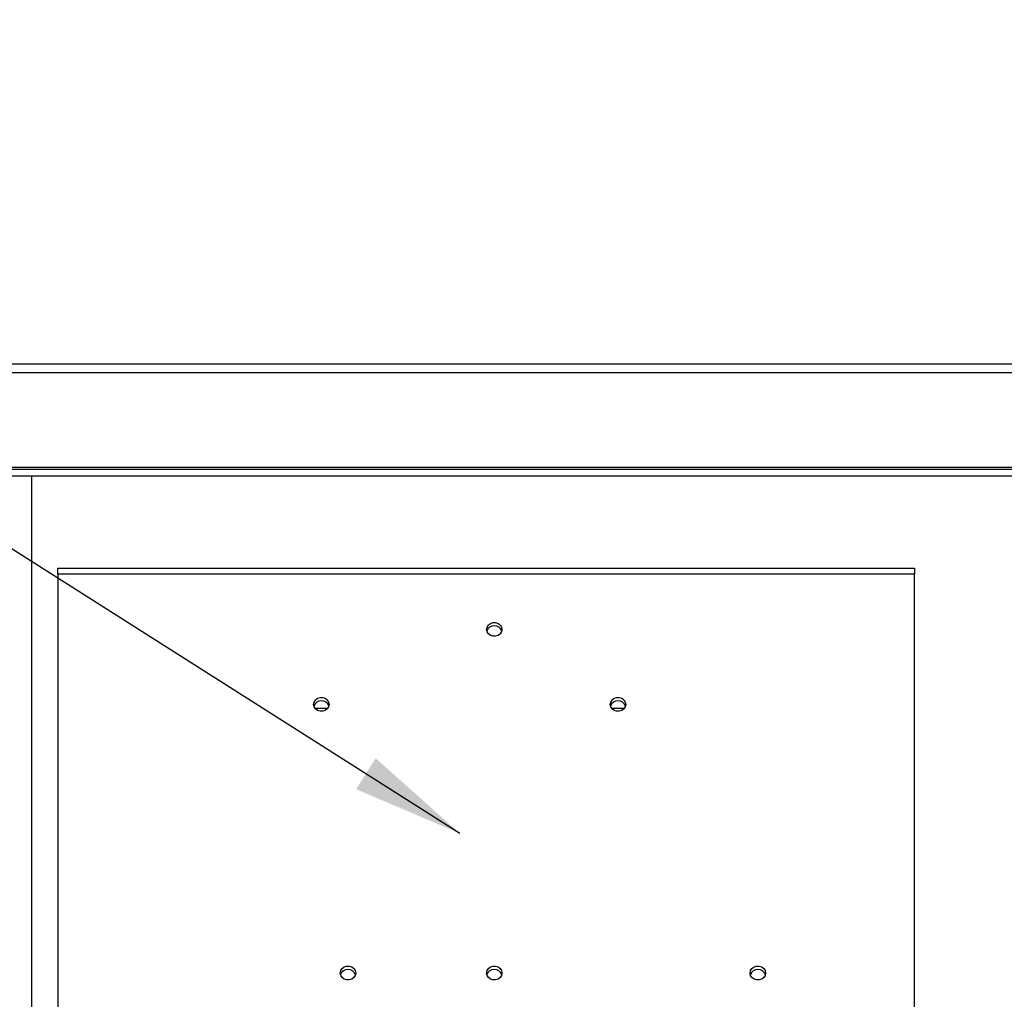
# Model space of a CAD drawing. Units: inches. Extents: x 1 to 203, y 0 to 131.
# Drawn here: x 88 to 103, y 55 to 70 of the extents above; entities that cross this region are included whole.
import ezdxf

# ---------------------------------------------------------------- set-up
doc = ezdxf.new("R2010")
doc.units = ezdxf.units.IN
doc.header["$MEASUREMENT"] = 0
doc.layers.add('SLD-0', color=7, linetype='Continuous')
doc.dimstyles.new('SLDDIMSTYLE0', dxfattribs={"dimtxt": 0.18, "dimasz": 1.6875, "dimexe": 0, "dimexo": 0.0625, "dimgap": 0, "dimtad": 0, "dimtih": 1, "dimtoh": 1, "dimdec": 0, "dimrnd": 1e-09, "dimzin": 0, "dimdsep": 46, "dimlunit": 5, "dimtxsty": 'Standard', "dimsah": 1, "dimcen": 0.09, "dimadec": 0, "dimazin": 0, "dimtfac": 1.6875, "dimtdec": 0, "dimtofl": 0, "dimtmove": 0, "dimatfit": 3, "dimfxl": 0, "dimfrac": 2, "dimtolj": 1, "dimtzin": 0, "dimarcsym": 0})

msp = doc.modelspace()

# ---------------------------------------------------------------- linework, layer by layer
at = {"color": 7, "linetype": 'Continuous', "lineweight": 25, "ltscale": 12}
for p, q in [((84.53586, 64.7861), (120.83586, 64.7861)), ((84.53586, 64.6571), (120.85779, 64.6571)), ((120.85779, 63.2151), (84.53586, 63.2151)), ((120.48279, 63.1861), (84.91086, 63.1861)), ((120.48279, 63.0861), (84.91086, 63.0861)), ((87.91086, 63.0861), (87.91086, 25.8806)), ((88.30836, 61.68929), (101.30836, 61.68929)), ((88.30836, 61.60038), (88.30836, 61.68929)), ((101.30836, 61.60038), (88.30836, 61.60038)), ((88.30836, 61.60038), (88.30836, 50.78268)), ((101.30836, 61.68929), (101.30836, 61.60038)), ((101.30836, 50.78268), (101.30836, 61.60038)), ((92.21088, 59.56429), (92.40584, 59.56429)), ((96.71088, 59.56429), (96.90584, 59.56429))]:
    msp.add_line(p, q, dxfattribs=at)
at = {"color": 7, "linetype": 'Continuous', "lineweight": 25, "ltscale": 12, "flags": 128}
for points in [[(94.81473, 60.76064), (94.82179, 60.79697), (94.84214, 60.82891), (94.87332, 60.85262), (94.91157, 60.86524), (94.95227, 60.86524), (94.99051, 60.85262), (95.02169, 60.82891), (95.04204, 60.79697), (95.04911, 60.76064), (95.04204, 60.72432), (95.02169, 60.69237), (94.99051, 60.66866), (94.95227, 60.65605), (94.91157, 60.65605), (94.87332, 60.66866), (94.84214, 60.69237), (94.82179, 60.72432), (94.81473, 60.76064)], [(92.19117, 59.62324), (92.19824, 59.65957), (92.21859, 59.69151), (92.24977, 59.71522), (92.28801, 59.72784), (92.32871, 59.72784), (92.36696, 59.71522), (92.39814, 59.69151), (92.41848, 59.65957), (92.42555, 59.62324), (92.41848, 59.58692), (92.39814, 59.55497), (92.36696, 59.53126), (92.32871, 59.51865), (92.28801, 59.51865), (92.24977, 59.53126), (92.21859, 59.55497), (92.19824, 59.58692), (92.19117, 59.62324)], [(96.69117, 59.62324), (96.69824, 59.65957), (96.71859, 59.69151), (96.74977, 59.71522), (96.78801, 59.72784), (96.82871, 59.72784), (96.86696, 59.71522), (96.89814, 59.69151), (96.91848, 59.65957), (96.92555, 59.62324), (96.91848, 59.58692), (96.89814, 59.55497), (96.86696, 59.53126), (96.82871, 59.51865), (96.78801, 59.51865), (96.74977, 59.53126), (96.71859, 59.55497), (96.69824, 59.58692), (96.69117, 59.62324)], [(92.59473, 55.54937), (92.60179, 55.5857), (92.62214, 55.61764), (92.65332, 55.64135), (92.69157, 55.65397), (92.73227, 55.65397), (92.77051, 55.64135), (92.80169, 55.61764), (92.82204, 55.5857), (92.82911, 55.54937), (92.82204, 55.51305), (92.80169, 55.4811), (92.77051, 55.45739), (92.73227, 55.44478), (92.69157, 55.44478), (92.65332, 55.45739), (92.62214, 55.4811), (92.60179, 55.51305), (92.59473, 55.54937)], [(94.81473, 55.54937), (94.82179, 55.5857), (94.84214, 55.61764), (94.87332, 55.64135), (94.91157, 55.65397), (94.95227, 55.65397), (94.99051, 55.64135), (95.02169, 55.61764), (95.04204, 55.5857), (95.04911, 55.54937), (95.04204, 55.51305), (95.02169, 55.4811), (94.99051, 55.45739), (94.95227, 55.44478), (94.91157, 55.44478), (94.87332, 55.45739), (94.84214, 55.4811), (94.82179, 55.51305), (94.81473, 55.54937)], [(98.81473, 55.54937), (98.82179, 55.5857), (98.84214, 55.61764), (98.87332, 55.64135), (98.91157, 55.65397), (98.95227, 55.65397), (98.99051, 55.64135), (99.02169, 55.61764), (99.04204, 55.5857), (99.04911, 55.54937), (99.04204, 55.51305), (99.02169, 55.4811), (98.99051, 55.45739), (98.95227, 55.44478), (98.91157, 55.44478), (98.87332, 55.45739), (98.84214, 55.4811), (98.82179, 55.51305), (98.81473, 55.54937)]]:
    msp.add_lwpolyline(points, dxfattribs=at)
at = {"color": 7, "linetype": 'Continuous', "lineweight": 25, "ltscale": 144}
for centre, start, end in [((94.93192, 60.69621), 18.52043, 161.47957), ((92.30836, 59.5588), 18.520429, 161.479571), ((96.80836, 59.5588), 18.520429, 161.479571), ((92.71192, 55.48494), 18.520429, 161.479571), ((94.93192, 55.48494), 18.52043, 161.47957), ((98.93192, 55.48494), 18.520429, 161.479571)]:
    msp.add_arc(centre, 0.11971, start, end, dxfattribs=at)

# ---------------------------------------------------------------- leaders
at = {"layer": 'SLD-0', "ltscale": 12}
for points in [[(99.63978, 49.05837), (130.03728, 70.00705), (131.53665, 70.00705)], [(94.40931, 57.66731), (77.47543, 68.40961), (75.97543, 68.40961)], [(92.1687, 47.39399), (74.33693, 62.57423), (72.83693, 62.57423)]]:
    msp.add_leader(points, dimstyle='SLDDIMSTYLE0', dxfattribs=at)

doc.saveas('drawing.dxf')
